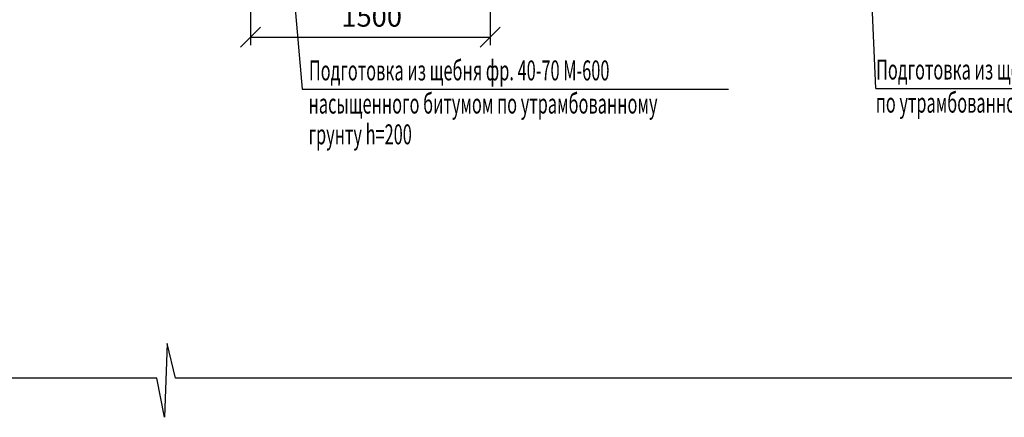
# Model space of a CAD drawing. Units: millimetres. Extents: x -158508 to -34453, y 11107 to 124194.
# Drawn here: x -83995 to -77836, y 115326 to 117815 of the extents above; entities that cross this region are included whole.
import ezdxf

# ---------------------------------------------------------------- set-up
doc = ezdxf.new("R2010")
doc.units = ezdxf.units.MM
doc.layers.add('размеры', color=7, linetype='Continuous')
doc.styles.add('ROMANS', font='romans.shx', dxfattribs={"width": 0.7, "oblique": 15})
doc.styles.add('ROMANS15', font='ROMANS.SHX', dxfattribs={"width": 0.75, "oblique": 15})
doc.dimstyles.new('ISO-25', dxfattribs={"dimtxt": 125, "dimasz": 125, "dimexe": 50, "dimexo": 5, "dimgap": 50, "dimtad": 1, "dimdec": 0, "dimzin": 1, "dimtxsty": 'ROMANS15', "dimblk": 'OBLIQUE', "dimcen": 125, "dimclrd": 256, "dimclre": 256, "dimclrt": 7, "dimadec": 0, "dimazin": 0, "dimtfac": 1, "dimtdec": 0, "dimtmove": 0, "dimatfit": 3, "dimldrblk": 'NONE', "dimfxl": 0, "dimlwd": -1, "dimlwe": -1, "dimarcsym": 0})

# ---------------------------------------------------------------- blocks, each defined once
blk = doc.blocks.new('_OBLIQUE')
at = {"color": 0, "linetype": 'ByBlock'}
blk.add_line((-0.5, -0.5), (0.5, 0.5), dxfattribs=at)
blk = doc.blocks.new('*D22')
at = {"layer": 'Defpoints', "color": 0}
for p in [(-82551.7, 118161.6), (-81051.6, 118161.6), (-81051.6, 117705.6)]:
    blk.add_point(p, dxfattribs=at)
at = {"layer": 'размеры'}
for p, q in [((-82551.7, 118156.6), (-82551.7, 117655.6)), ((-81051.6, 118156.6), (-81051.6, 117655.6)), ((-82551.7, 117705.6), (-81051.6, 117705.6))]:
    blk.add_line(p, q, dxfattribs=at)
at = {"layer": 'размеры', "xscale": 125, "yscale": 125, "zscale": 125, "rotation": 180}
blk.add_blockref('_OBLIQUE', (-82551.7, 117705.6), dxfattribs=at)
at = {"layer": 'размеры', "xscale": 125, "yscale": 125, "zscale": 125}
blk.add_blockref('_OBLIQUE', (-81051.6, 117705.6), dxfattribs=at)
at = {"layer": 'размеры', "color": 7, "insert": (-81793.5, 117818.1), "char_height": 125, "attachment_point": 5, "style": 'ROMANS15', "bg_fill": 3, "box_fill_scale": 1.1, "bg_fill_color": 256, "bg_fill_true_color": 13158600, "bg_fill_transparency": 15982544}
blk.add_mtext('1500', dxfattribs=at)
blk = doc.blocks.new('_None')

msp = doc.modelspace()

# ---------------------------------------------------------------- linework, layer by layer
msp.add_lwpolyline([(-73073.4, 115570.7), (-83020.4, 115570.7), (-83072.1, 115787.3), (-83090.1, 115326), (-83136.5, 115570.7), (-84764.5, 115570.7), (-87317.3, 115570.7), (-87369, 115787.3), (-87387.1, 115326), (-87433.4, 115570.7), (-98433.8, 115570.7)])
at = {"layer": 'размеры', "color": 7}
for p, q in [((-78640.6, 117385.1), (-78676.5, 118254.3)), ((-82229, 117379.4), (-79562.5, 117379.4)), ((-78640.6, 117385.1), (-76003.4, 117385.1))]:
    msp.add_line(p, q, dxfattribs=at)

# ---------------------------------------------------------------- texts
at = {"color": 7, "style": 'ROMANS', "oblique": 15, "width": 0.6}
for s, p in [('Подготовка из щебня фр. 40-70 М-600', (-78638.2, 117440.9)), ('Подготовка из щебня фр. 40-70 М-600', (-82186.1, 117435.2)), ('насыщенного битумом по утрамбованному', (-82188.5, 117227.7)), ('по утрамбованному грунту      - 100', (-78640.5, 117233.4)), ('грунту h=200', (-82188.5, 117035))]:
    msp.add_text(s, height=125, dxfattribs=at).set_placement(p)

# ---------------------------------------------------------------- dimensions: what is measured, and where the dimension line sits
at = {"layer": 'размеры', "color": 7}
dim = msp.add_linear_dim(base=(-81051.6, 117705.6), p1=(-82551.7, 118161.6), p2=(-81051.6, 118161.6), angle=0, dimstyle='ISO-25', dxfattribs=at)
dim.commit()
dim.dimension.update_dxf_attribs({"geometry": '*D22', "text_midpoint": (-81793.5, 117705.6), "dimtype": 161})

# ---------------------------------------------------------------- next in the draw order: linework, layer by layer
msp.add_line((-82291.3, 118096.4), (-82229, 117379.4), dxfattribs=at)

doc.saveas('drawing.dxf')
